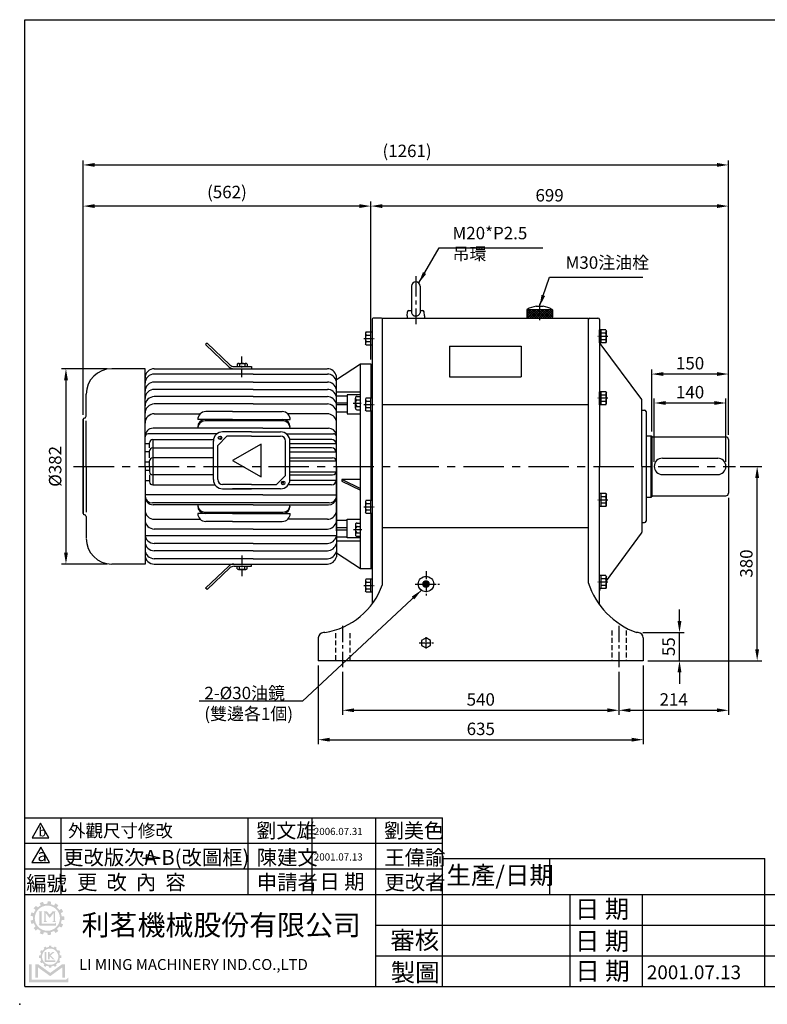
# Model space of a CAD drawing. Extents: x 67 to 2747, y -534 to 1416.
# Drawn here: x 67 to 1528, y -534 to 1391 of the extents above; entities that cross this region are included whole.
import ezdxf

# ---------------------------------------------------------------- set-up
doc = ezdxf.new("R2010")
doc.units = 0
doc.header["$LTSCALE"] = 0.5
for name, pattern in [('CENTER', [50.8, 31.75, -6.35, 6.35, -6.35]), ('CENTER2', [28.575, 19.05, -3.175, 3.175, -3.175]), ('HIDDEN', [9.525, 6.35, -3.175])]:
    doc.linetypes.add(name, pattern=pattern)
doc.layers.get('Defpoints').update_dxf_attribs({"linetype": 'CONTINUOUS'})
for name, color, linetype in [('BASE', 251, 'CONTINUOUS'), ('BORDER', 5, 'CONTINUOUS'), ('CENTER', 6, 'CENTER'), ('DIM', 3, 'CONTINUOUS'), ('dim1', 3, 'CONTINUOUS'), ('HACHURE', 1, 'CONTINUOUS'), ('HATCH', 1, 'CONTINUOUS'), ('HDDEN1', 4, 'HIDDEN'), ('MAIN', 7, 'CONTINUOUS')]:
    doc.layers.add(name, color=color, linetype=linetype)
doc.styles.add('CHINA', font='romanc.shx', dxfattribs={"bigfont": 'china.shx'})
doc.styles.add('CLARK', font='KAIU.TTF')
doc.styles.add('ROMANC', font='romanc')
doc.styles.add('ST', font='TXT', dxfattribs={"height": 2.7})
doc.dimstyles.new('CHINA', dxfattribs={"dimscale": 9, "dimtxt": 2.7, "dimasz": 2.5, "dimexe": 1, "dimexo": 1, "dimgap": 1, "dimtad": 1, "dimdec": 4, "dimlfac": -1, "dimzin": 9, "dimdsep": 46, "dimtxsty": 'CHINA', "dimcen": 0, "dimclrd": 256, "dimclre": 256, "dimclrt": 256, "dimadec": 0, "dimazin": 0, "dimtfac": 1, "dimtdec": 4, "dimtmove": 0, "dimatfit": 3, "dimfxl": 0, "dimtolj": 1, "dimtzin": 9, "dimarcsym": 0})

# ---------------------------------------------------------------- blocks, each defined once
blk = doc.blocks.new('A$C41A54FB4')
at = {"layer": 'CENTER', "linetype": 'CENTER2', "ltscale": 0.3}
for p, q in [((10.9, 0), (10.9, 21.8)), ((0, 10.9), (21.8, 10.9))]:
    blk.add_line(p, q, dxfattribs=at)
at = {"layer": 'HACHURE'}
for start, end in [(82.3454, 97.6546), (142.3454, 157.6546), (202.3454, 217.6546), (262.3454, 277.6546), (22.3454, 37.6546), (322.3454, 337.6546)]:
    blk.add_arc((10.9, 10.9), 9.19, start, end, dxfattribs=at)
at = {"layer": 'MAIN'}
blk.add_lwpolyline([(10.9, 20.7), (2.4, 15.8), (2.4, 6), (10.9, 1.1), (19.4, 6), (19.4, 15.8)], close=True, dxfattribs=at)
blk = doc.blocks.new('*D1')
at = {"layer": 'Defpoints', "color": 0}
for p in [(697.9, 124.8), (1237.9, 124.8), (1237.9, 40.7)]:
    blk.add_point(p, dxfattribs=at)
at = {"layer": 'DIM', "lineweight": -2}
for p, q in [((697.9, 115.8), (697.9, 31.7)), ((1237.9, 115.8), (1237.9, 31.7)), ((720.4, 40.7), (1215.4, 40.7))]:
    blk.add_line(p, q, dxfattribs=at)
at = {"layer": 'DIM'}
for points in [[(720.4, 44.5), (720.4, 37), (697.9, 40.7)], [(1215.4, 44.5), (1215.4, 37), (1237.9, 40.7)]]:
    blk.add_solid(points, dxfattribs=at)
at = {"layer": 'DIM', "insert": (967.9, 61.9), "char_height": 24.3, "attachment_point": 5, "style": 'CHINA'}
blk.add_mtext('\\A1;540', dxfattribs=at)
blk = doc.blocks.new('*D2')
at = {"layer": 'Defpoints', "color": 0}
for p in [(650.4, 137.6), (1285.4, 137.6), (1285.4, -16.8)]:
    blk.add_point(p, dxfattribs=at)
at = {"layer": 'DIM', "lineweight": -2}
for p, q in [((650.4, 128.6), (650.4, -25.8)), ((1285.4, 128.6), (1285.4, -25.8)), ((672.9, -16.8), (1262.9, -16.8))]:
    blk.add_line(p, q, dxfattribs=at)
at = {"layer": 'DIM'}
for points in [[(672.9, -13), (672.9, -20.5), (650.4, -16.8)], [(1262.9, -13), (1262.9, -20.5), (1285.4, -16.8)]]:
    blk.add_solid(points, dxfattribs=at)
at = {"layer": 'DIM', "insert": (967.9, 4.4), "char_height": 24.3, "attachment_point": 5, "style": 'CHINA'}
blk.add_mtext('\\A1;635', dxfattribs=at)
blk = doc.blocks.new('*D3')
at = {"layer": 'Defpoints', "color": 0}
for p in [(1451.9, 465.1), (1237.9, 124.8), (1451.9, 40.7)]:
    blk.add_point(p, dxfattribs=at)
at = {"layer": 'DIM', "lineweight": -2}
for p, q in [((1451.9, 456.1), (1451.9, 31.7)), ((1237.9, 115.8), (1237.9, 31.7)), ((1260.4, 40.7), (1429.4, 40.7))]:
    blk.add_line(p, q, dxfattribs=at)
at = {"layer": 'DIM'}
for points in [[(1260.4, 44.5), (1260.4, 37), (1237.9, 40.7)], [(1429.4, 44.5), (1429.4, 37), (1451.9, 40.7)]]:
    blk.add_solid(points, dxfattribs=at)
at = {"layer": 'DIM', "insert": (1344.9, 61.9), "char_height": 24.3, "attachment_point": 5, "style": 'CHINA'}
blk.add_mtext('\\A1;214', dxfattribs=at)
blk = doc.blocks.new('*D4')
at = {"layer": 'Defpoints', "color": 0}
for p in [(1275.4, 192.6), (1356.2, 192.6), (1285.4, 137.6)]:
    blk.add_point(p, dxfattribs=at)
at = {"layer": 'DIM', "lineweight": -2}
for p, q in [((1356.2, 215.1), (1356.2, 237.6)), ((1284.4, 192.6), (1365.2, 192.6)), ((1356.2, 137.6), (1356.2, 192.6)), ((1294.4, 137.6), (1365.2, 137.6)), ((1356.2, 115.1), (1356.2, 92.6))]:
    blk.add_line(p, q, dxfattribs=at)
at = {"layer": 'DIM'}
for points in [[(1352.5, 215.1), (1360, 215.1), (1356.2, 192.6)], [(1352.5, 115.1), (1360, 115.1), (1356.2, 137.6)]]:
    blk.add_solid(points, dxfattribs=at)
at = {"layer": 'DIM', "insert": (1335.1, 165.1), "char_height": 24.3, "attachment_point": 5, "rotation": 90, "style": 'CHINA'}
blk.add_mtext('\\A1;55', dxfattribs=at)
blk = doc.blocks.new('*D5')
at = {"layer": 'Defpoints', "color": 0}
for p in [(1465.9, 517.6), (1508, 517.6), (1285.4, 137.6)]:
    blk.add_point(p, dxfattribs=at)
at = {"layer": 'DIM', "lineweight": -2}
for p, q in [((1474.9, 517.6), (1517, 517.6)), ((1508, 160.1), (1508, 495.1)), ((1294.4, 137.6), (1517, 137.6))]:
    blk.add_line(p, q, dxfattribs=at)
at = {"layer": 'DIM'}
for points in [[(1504.2, 495.1), (1511.7, 495.1), (1508, 517.6)], [(1504.2, 160.1), (1511.7, 160.1), (1508, 137.6)]]:
    blk.add_solid(points, dxfattribs=at)
at = {"layer": 'DIM', "insert": (1486.8, 327.6), "char_height": 24.3, "attachment_point": 5, "rotation": 90, "style": 'CHINA'}
blk.add_mtext('\\A1;380', dxfattribs=at)
blk = doc.blocks.new('*D6')
at = {"layer": 'Defpoints', "color": 0}
for p in [(1301.9, 698.1), (1301.9, 576.8), (1451.9, 570.1)]:
    blk.add_point(p, dxfattribs=at)
at = {"layer": 'DIM', "lineweight": -2}
for p, q in [((1301.9, 585.8), (1301.9, 707.1)), ((1429.4, 698.1), (1324.4, 698.1)), ((1451.9, 579.1), (1451.9, 707.1))]:
    blk.add_line(p, q, dxfattribs=at)
at = {"layer": 'DIM'}
for points in [[(1324.4, 701.9), (1324.4, 694.4), (1301.9, 698.1)], [(1429.4, 701.9), (1429.4, 694.4), (1451.9, 698.1)]]:
    blk.add_solid(points, dxfattribs=at)
at = {"layer": 'DIM', "insert": (1376.9, 719.3), "char_height": 24.3, "attachment_point": 5, "style": 'CHINA'}
blk.add_mtext('\\A1;150', dxfattribs=at)
blk = doc.blocks.new('*D7')
at = {"layer": 'Defpoints', "color": 0}
for p in [(1446.9, 641.5), (1306.9, 517.6), (1446.9, 517.6)]:
    blk.add_point(p, dxfattribs=at)
at = {"layer": 'DIM', "lineweight": -2}
for p, q in [((1306.9, 526.6), (1306.9, 650.5)), ((1329.4, 641.5), (1424.4, 641.5)), ((1446.9, 526.6), (1446.9, 650.5))]:
    blk.add_line(p, q, dxfattribs=at)
at = {"layer": 'DIM'}
for points in [[(1329.4, 645.3), (1329.4, 637.8), (1306.9, 641.5)], [(1424.4, 645.3), (1424.4, 637.8), (1446.9, 641.5)]]:
    blk.add_solid(points, dxfattribs=at)
at = {"layer": 'DIM', "insert": (1376.9, 662.7), "char_height": 24.3, "attachment_point": 5, "style": 'CHINA'}
blk.add_mtext('\\A1;140', dxfattribs=at)
blk = doc.blocks.new('*D8')
at = {"layer": 'Defpoints', "color": 0}
for p in [(752.9, 1026.5), (752.9, 717.6), (1451.9, 570.1)]:
    blk.add_point(p, dxfattribs=at)
at = {"layer": 'DIM', "lineweight": -2}
for p, q in [((752.9, 726.6), (752.9, 1035.5)), ((1429.4, 1026.5), (775.4, 1026.5)), ((1451.9, 579.1), (1451.9, 1035.5))]:
    blk.add_line(p, q, dxfattribs=at)
at = {"layer": 'DIM'}
for points in [[(775.4, 1030.2), (775.4, 1022.7), (752.9, 1026.5)], [(1429.4, 1030.2), (1429.4, 1022.7), (1451.9, 1026.5)]]:
    blk.add_solid(points, dxfattribs=at)
at = {"layer": 'DIM', "insert": (1102.4, 1047.6), "char_height": 24.3, "attachment_point": 5, "style": 'CHINA'}
blk.add_mtext('\\A1;699', dxfattribs=at)
blk = doc.blocks.new('*D9')
at = {"layer": 'Defpoints', "color": 0}
for p in [(190.9, 1026.5), (752.9, 717.6), (190.9, 609.5)]:
    blk.add_point(p, dxfattribs=at)
at = {"layer": 'DIM', "lineweight": -2}
for p, q in [((190.9, 618.5), (190.9, 1035.5)), ((730.4, 1026.5), (213.4, 1026.5)), ((752.9, 726.6), (752.9, 1035.5))]:
    blk.add_line(p, q, dxfattribs=at)
at = {"layer": 'DIM'}
for points in [[(213.4, 1030.2), (213.4, 1022.7), (190.9, 1026.5)], [(730.4, 1030.2), (730.4, 1022.7), (752.9, 1026.5)]]:
    blk.add_solid(points, dxfattribs=at)
at = {"layer": 'DIM', "insert": (471.9, 1054), "char_height": 24.3, "attachment_point": 5, "style": 'CHINA'}
blk.add_mtext('\\A1;(562)', dxfattribs=at)
blk = doc.blocks.new('*D10')
at = {"layer": 'Defpoints', "color": 0}
for p in [(1451.9, 1106.9), (190.9, 609.5), (1451.9, 570.1)]:
    blk.add_point(p, dxfattribs=at)
at = {"layer": 'DIM', "lineweight": -2}
for p, q in [((190.9, 618.5), (190.9, 1115.9)), ((213.4, 1106.9), (1429.4, 1106.9)), ((1451.9, 579.1), (1451.9, 1115.9))]:
    blk.add_line(p, q, dxfattribs=at)
at = {"layer": 'DIM'}
for points in [[(213.4, 1110.7), (213.4, 1103.2), (190.9, 1106.9)], [(1429.4, 1110.7), (1429.4, 1103.2), (1451.9, 1106.9)]]:
    blk.add_solid(points, dxfattribs=at)
at = {"layer": 'DIM', "insert": (823.9, 1134.4), "char_height": 24.3, "attachment_point": 5, "style": 'CHINA'}
blk.add_mtext('\\A1;(1261)', dxfattribs=at)
blk = doc.blocks.new('A$C39E50136')
at = {"layer": 'CENTER'}
blk.add_line((19.9, 12.7), (0, 12.7), dxfattribs=at)
at = {"layer": 'MAIN'}
for p, q in [((3.4, 0), (3.4, 25.4)), ((6.9, 25.4), (3.4, 25.4)), ((6.9, 0), (6.9, 25.4)), ((15.6, 25.4), (6.9, 25.4)), ((15.6, 25.4), (16.9, 23.2)), ((16.9, 2.2), (16.9, 23.2)), ((15.6, 19), (6.9, 19)), ((15.6, 6.3), (6.9, 6.3)), ((15.6, 0), (16.9, 2.2)), ((6.9, 0), (3.4, 0)), ((15.6, 0), (6.9, 0))]:
    blk.add_line(p, q, dxfattribs=at)
for centre, radius, start, end in [((12.3, 22.2), 4.6, 316.3919, 16.3919), ((0.4, 12.7), 16.5, 337.3772, 22.6228), ((12.3, 3.2), 4.6, 343.6081, 43.6081)]:
    blk.add_arc(centre, radius, start, end, dxfattribs=at)
blk = doc.blocks.new('A$C4A291BD5')
at = {"layer": 'MAIN'}
for p, q in [((34.5, 558.4), (18.5, 558.4)), ((16.5, 556.4), (16.5, 0)), ((13.5, 468.4), (13.5, 402.3)), ((13.5, 468.4), (16.5, 468.4)), ((13.5, 376.9), (13.5, 202.1)), ((13.5, 176.7), (13.5, 68.4)), ((13.5, 68.4), (16.5, 68.4))]:
    blk.add_line(p, q, dxfattribs=at)
for centre, start, end in [((18.5, 556.4), 90, 180), ((34.5, 556.4), 0, 90)]:
    blk.add_arc(centre, 2, start, end, dxfattribs=at)
at = {"layer": 'dim1', "rotation": 180}
for p in [(19.9, 531.4), (19.9, 402.3), (19.9, 202.1), (19.9, 48.2)]:
    blk.add_blockref('A$C39E50136', p, dxfattribs=at)
blk = doc.blocks.new('A$C5A3C1020')
at = {"layer": 'CENTER'}
for p, q in [((310.4, 415.5), (310.4, 455.7)), ((527.7, 364.7), (546.6, 364.7)), ((528.5, 117.3), (546.3, 117.3)), ((310.4, 66.5), (310.4, 26.3))]:
    blk.add_line(p, q, dxfattribs=at)
at = {"layer": 'HACHURE'}
for p, q in [((332.2, 421.5), (139, 421.5)), ((332.2, 405.9), (139, 405.9)), ((332.2, 421.5), (477.2, 421.5)), ((332.2, 405.9), (477.2, 405.9)), ((332.2, 391.6), (139, 391.6)), ((332.2, 391.6), (477.2, 391.6)), ((332.2, 391.6), (477.2, 391.6)), ((332.2, 377.4), (139, 377.4)), ((332.2, 377.4), (477.2, 377.4)), ((332.2, 377.4), (477.2, 377.4)), ((332.2, 363), (139, 363)), ((292.1, 348), (239.5, 348)), ((292.1, 348), (389.1, 348)), ((332.2, 363), (477.2, 363)), ((6, 241), (6, 330.2)), ((139, 343.8), (228.9, 343.8)), ((292.1, 332.4), (223.9, 332.4)), ((390.3, 330), (238.3, 330)), ((292.1, 332.4), (404.7, 332.4)), ((477.2, 343.8), (399.7, 343.8)), ((351.1, 315.6), (136.6, 315.6)), ((351.1, 315.6), (479.6, 315.6)), ((261.7, 304.7), (127, 304.7)), ((135.9, 293.3), (254.8, 293.3)), ((137, 204.8), (137, 293.3)), ((396.9, 304.7), (489.2, 304.7)), ((486, 293.3), (403.7, 293.3)), ((129.9, 285.3), (120.9, 285.3)), ((129.9, 277.2), (129.9, 287.3)), ((129.9, 257.6), (129.9, 271.2)), ((135.9, 277.2), (254.6, 277.2)), ((494.8, 284.9), (404, 284.9)), ((485.2, 277.2), (404, 277.2)), ((129.9, 269.3), (120.9, 269.3)), ((129.9, 241.1), (129.9, 251.6)), ((254.6, 257.6), (135.9, 257.6)), ((494.7, 268.8), (404, 268.8)), ((404, 257.6), (487.6, 257.6)), ((404, 251.6), (494.8, 251.6)), ((494.7, 268.8), (425.2, 268.8)), ((6, 241), (6, 151.8)), ((129.9, 249.2), (120.9, 249.2)), ((129.9, 232.8), (120.9, 232.8)), ((129.9, 240.9), (129.9, 230.4)), ((129.9, 212.7), (120.9, 212.7)), ((129.9, 224.4), (129.9, 210.8)), ((254.6, 224.4), (135.9, 224.4)), ((494.7, 213.2), (403.9, 213.2)), ((404, 230.4), (494.8, 230.4)), ((404, 224.4), (487.6, 224.4)), ((135.9, 204.8), (257.8, 204.8)), ((485.2, 204.8), (400.8, 204.8)), ((351.1, 185.1), (121, 185.1)), ((351.1, 185.1), (494.8, 185.1)), ((480.8, 169.5), (135.4, 169.5)), ((332.2, 165.9), (136.6, 165.9)), ((332.2, 165.9), (479.6, 165.9)), ((139, 137.6), (228.9, 137.6)), ((292.1, 149.1), (223.9, 149.1)), ((238.3, 151.5), (390.3, 151.5)), ((292.1, 149.1), (404.7, 149.1)), ((477.2, 137.6), (399.7, 137.6)), ((332.2, 118.5), (139, 118.5)), ((292.1, 133.5), (239.5, 133.5)), ((292.1, 133.5), (389.1, 133.5)), ((332.2, 118.5), (477.2, 118.5)), ((121, 105.6), (494.8, 105.6)), ((332.2, 90.4), (139, 90.4)), ((332.2, 90.4), (477.2, 90.4)), ((332.2, 90.4), (477.2, 90.4)), ((332.2, 76.1), (139, 76.1)), ((332.2, 60.5), (139, 60.5)), ((332.2, 76.1), (477.2, 76.1)), ((332.2, 60.5), (477.2, 60.5))]:
    blk.add_line(p, q, dxfattribs=at)
for centre, radius, start, end in [((139, 403.5), 18, 90, 180), ((139, 387.9), 18, 90, 180), ((477.2, 403.5), 18, 11.7944, 90), ((477.2, 387.9), 18, 11.7944, 90), ((139, 373.6), 18, 90, 180), ((477.2, 373.6), 18, 11.7944, 90), ((139, 359.4), 18, 90, 180), ((477.2, 359.4), 18, 11.7944, 90), ((139, 345), 18, 90, 180), ((239.5, 332.4), 15.6, 90, 180), ((389.1, 332.4), 15.6, 0, 90), ((477.2, 345), 18, 11.7944, 90), ((139, 325.8), 18, 90, 180), ((238.3, 318), 14.4, 90, 180), ((238.3, 315.6), 14.4, 90, 180), ((390.3, 318), 14.4, 0, 90), ((390.3, 315.6), 14.4, 0, 90), ((477.2, 325.8), 18, 11.7944, 90), ((136.6, 300), 15.6, 90, 180), ((479.6, 300), 15.6, 12.6727, 90), ((127, 298.7), 6, 90, 180), ((135.9, 287.3), 6, 90, 180), ((485.3, 283.8), 9.6, 7.6166, 90), ((489.2, 298.7), 6, 20.5016, 90), ((135.9, 271.2), 6, 90, 180), ((485.2, 267.6), 9.6, 0, 90), ((135.9, 251.6), 6, 90, 180), ((487.6, 250.4), 7.2, 0, 90), ((487.6, 231.6), 7.2, 270, 0), ((135.9, 230.4), 6, 180, 270), ((485.2, 214.4), 9.6, 270, 0), ((135.9, 210.8), 6, 180, 270), ((135.4, 183.9), 14.4, 180, 270), ((136.6, 181.5), 15.6, 180, 270), ((479.6, 181.5), 15.6, 270, 347.3273), ((480.8, 183.9), 14.4, 270, 346.8076), ((139, 155.6), 18, 180, 270), ((238.3, 165.9), 14.4, 180, 270), ((238.3, 163.5), 14.4, 180, 270), ((390.3, 165.9), 14.4, 270, 0), ((390.3, 163.5), 14.4, 270, 0), ((139, 136.5), 18, 180, 270), ((239.5, 149.1), 15.6, 180, 270), ((389.1, 149.1), 15.6, 270, 0), ((477.2, 155.6), 18, 270, 348.2056), ((477.2, 136.5), 18, 270, 348.2056), ((139, 108.4), 18, 180, 270), ((477.2, 108.4), 18, 270, 348.2056), ((139, 94.1), 18, 180, 270), ((139, 78.5), 18, 180, 270), ((477.2, 94.1), 18, 270, 348.2056), ((477.2, 78.5), 18, 270, 348.2056)]:
    blk.add_arc(centre, radius, start, end, dxfattribs=at)
at = {"layer": 'MAIN'}
for p, q in [((242.1, 482), (239.1, 479)), ((286.7, 439.5), (242.1, 482)), ((284.5, 435.9), (239.1, 479)), ((121, 241), (121, 432)), ((303.6, 442.3), (317.9, 442.3)), ((305.8, 441.3), (305.8, 436.2)), ((315.7, 441.3), (315.7, 436.2)), ((328.7, 436.2), (328.7, 432)), ((542, 441), (494.8, 410.5)), ((532, 355), (532, 374.5)), ((535.1, 377.7), (542, 377.7)), ((535.1, 371.2), (542, 371.2)), ((535.1, 358.2), (542, 358.2)), ((535.1, 351.7), (542, 351.7)), ((266.7, 296.7), (269.6, 296.7)), ((267.6, 295.7), (267.6, 297.7)), ((121, 241), (121, 50)), ((506, 215.1), (542, 197.6)), ((391.9, 208.7), (389, 208.7)), ((391, 209.7), (391, 207.7)), ((532, 127), (532, 107.5)), ((535.1, 130.3), (542, 130.3)), ((535.1, 123.8), (542, 123.8)), ((535.1, 110.8), (542, 110.8)), ((535.1, 104.3), (542, 104.3)), ((542, 41), (494.8, 71.5)), ((284.5, 46.1), (239.1, 3)), ((286.7, 42.5), (242.1, 0)), ((303.6, 39.7), (317.9, 39.7)), ((305.8, 40.7), (305.8, 45.8)), ((315.7, 40.7), (315.7, 45.8)), ((328.7, 45.8), (328.7, 50)), ((242.1, 0), (239.1, 3))]:
    blk.add_line(p, q, dxfattribs=at)
at = {"layer": 'MAIN', "color": 7}
for p, q in [((121, 432), (56, 432)), ((139, 432), (476.8, 432)), ((295, 436.2), (328.7, 436.2)), ((301.1, 441.1), (301.1, 436.2)), ((320.3, 441.1), (320.3, 436.2)), ((562, 441), (542, 441)), ((542, 41), (542, 441)), ((494.8, 241), (494.8, 417.7)), ((494.8, 386.7), (542, 386.7)), ((6, 339), (6, 382)), ((494.8, 378.8), (516, 378.8)), ((516, 380.9), (516, 343.9)), ((542, 380.9), (516, 380.9)), ((494.8, 365.3), (516, 365.3)), ((516, 361.4), (494.8, 361.4)), ((516, 346.7), (494.8, 346.7)), ((0, 241), (0, 333)), ((0, 333), (0, 241)), ((2.6, 335.4), (2.4, 335.4)), ((516, 343.9), (542, 343.9)), ((329.3, 308.4), (272.6, 308.4)), ((329.3, 308.4), (386, 308.4)), ((254.6, 215.1), (254.6, 290.4)), ((263, 282), (281, 300)), ((329.3, 300), (281, 300)), ((329.3, 300), (386, 300)), ((395.6, 223.5), (395.6, 290.4)), ((404, 215.1), (404, 290.4)), ((494.8, 115.3), (494.8, 300.8)), ((263, 215.1), (263, 282)), ((0, 149), (0, 241)), ((0, 241), (0, 149)), ((494.8, 241), (494.8, 64.3)), ((395.6, 223.5), (377.6, 205.5)), ((542, 215.1), (505.8, 215.1)), ((505.8, 215.1), (505.8, 212)), ((505.8, 212), (542, 194.4)), ((329.3, 205.5), (272.6, 205.5)), ((272.6, 197.1), (329.3, 197.1)), ((368.5, 197.1), (291.7, 197.1)), ((329.3, 205.5), (377.6, 205.5)), ((386, 197.1), (329.3, 197.1)), ((2.6, 146.6), (2.4, 146.6)), ((6, 143), (6, 101.2)), ((516, 135.3), (494.8, 135.3)), ((516, 101.1), (516, 138.1)), ((516, 138.1), (542, 138.1)), ((516, 120.6), (494.8, 120.6)), ((494.8, 116.7), (516, 116.7)), ((494.8, 103.2), (516, 103.2)), ((542, 101.1), (516, 101.1)), ((494.8, 95.3), (542, 95.3)), ((121, 50), (56, 50)), ((139, 50), (476.8, 50)), ((295, 45.8), (328.7, 45.8)), ((301.1, 40.9), (301.1, 45.8)), ((320.3, 40.9), (320.3, 45.8)), ((562, 41), (542, 41))]:
    blk.add_line(p, q, dxfattribs=at)
blk.add_lwpolyline([(292, 252.5), (347.6, 220.4), (347.6, 284.6)], close=True, dxfattribs=at)
for centre in [(267.6, 296.7), (391, 208.7)]:
    blk.add_circle(centre, 3.44, dxfattribs=at)
for centre, radius, start, end in [((56, 382), 50, 90, 180), ((295, 448.2), 12, 226.4353, 270), ((303.6, 439.2), 3.13, 44.4341, 140.8246), ((317.9, 439.2), 3.13, 39.1754, 135.5659), ((2.4, 333), 2.4, 90, 180), ((2.4, 339), 3.6, 270, 0), ((272.6, 290.4), 18, 90, 180), ((386, 290.4), 18, 0, 90), ((386, 290.4), 9.6, 0, 90), ((272.6, 215.1), 18, 180, 270), ((272.6, 215.1), 9.6, 180, 270), ((386, 215.1), 18, 270, 0), ((386, 215.1), 18, 270, 0), ((2.4, 149), 2.4, 180, 270), ((2.4, 143), 3.6, 0, 90), ((56, 100), 50, 180, 270), ((295, 33.8), 12, 90, 133.5647), ((303.6, 42.8), 3.13, 219.1754, 315.5659), ((317.9, 42.8), 3.13, 224.4341, 320.8246)]:
    blk.add_arc(centre, radius, start, end, dxfattribs=at)
at = {"layer": 'MAIN'}
for centre, radius, start, end in [((139, 414), 18, 90, 180), ((294.2, 446), 14, 226.4353, 270), ((310.7, 428.9), 13.4, 68.3764, 111.6236), ((477.2, 414), 18, 11.7944, 90), ((535.3, 374.5), 3.25, 86.9545, 273.0455), ((539.9, 364.7), 7.88, 124.3938, 235.6062), ((535.3, 355), 3.25, 86.9545, 273.0455), ((535.3, 127), 3.25, 86.9545, 273.0455), ((539.9, 117.3), 7.88, 124.3938, 235.6062), ((535.3, 107.5), 3.25, 86.9545, 273.0455), ((139, 68), 18, 180, 270), ((477.2, 68), 18, 270, 348.2056), ((294.2, 36), 14, 90, 133.5647), ((310.7, 53.1), 13.4, 248.3764, 291.6236)]:
    blk.add_arc(centre, radius, start, end, dxfattribs=at)
blk = doc.blocks.new('A$C44370CFF')
at = {"layer": 'CENTER', "ltscale": 2.5}
blk.add_line((17, 93.8), (17, 0), dxfattribs=at)
at = {"layer": 'MAIN'}
for p, q in [((8.5, 74.3), (8.5, 22.2)), ((25.5, 74.3), (25.5, 22.2)), ((0, 16.2), (0.7, 24.1)), ((3.7, 26.8), (8.5, 26.8)), ((25.5, 26.8), (30.3, 26.8)), ((34, 16.2), (33.3, 24.1)), ((0, 16.2), (0, 11.8)), ((0, 11.8), (34, 11.8)), ((34, 16.2), (34, 11.8))]:
    blk.add_line(p, q, dxfattribs=at)
for centre, radius, start, end in [((17, 74.3), 8.5, 0, 180), ((3.7, 23.8), 3, 90, 174.6433), ((17, 24.7), 8.84, 196.017, 343.983), ((30.3, 23.8), 3, 5.3567, 90)]:
    blk.add_arc(centre, radius, start, end, dxfattribs=at)
blk = doc.blocks.new('A$C50FC7CB5')
at = {"layer": 'CENTER'}
blk.add_line((25, 32.4), (25, 0), dxfattribs=at)
at = {"layer": 'HATCH'}
for p, q in [((0, 7.2), (14.1, 21.3)), ((0, 11.4), (9.9, 21.3)), ((0, 15.7), (5.6, 21.3)), ((0, 19.9), (1.4, 21.3)), ((18.1, 4.3), (1.1, 21.3)), ((1.4, 4.3), (18.4, 21.3)), ((22.4, 4.3), (5.4, 21.3)), ((5.6, 4.3), (22.6, 21.3)), ((26.6, 4.3), (9.6, 21.3)), ((9.8, 4.3), (26.8, 21.3)), ((30.8, 4.3), (13.8, 21.3)), ((14.1, 4.3), (31.1, 21.3)), ((35.1, 4.3), (18.1, 21.3)), ((18.3, 4.3), (35.3, 21.3)), ((39.3, 4.3), (22.3, 21.3)), ((43.6, 4.3), (26.6, 21.3)), ((26.8, 4.3), (43.8, 21.3)), ((47.8, 4.3), (30.8, 21.3)), ((31.1, 4.3), (48.1, 21.3)), ((33.1, 14.8), (39.6, 21.3)), ((50, 6.3), (35.1, 21.3)), ((50, 10.6), (39.3, 21.3)), ((50, 14.8), (43.5, 21.3)), ((50, 19.1), (47.8, 21.3)), ((13.9, 4.3), (0, 18.2)), ((9.6, 4.3), (0, 13.9)), ((5.4, 4.3), (0, 9.7)), ((1.1, 4.4), (0.1, 5.4)), ((22.6, 4.3), (33, 14.7)), ((26.8, 4.3), (33, 10.5)), ((35.3, 4.3), (50, 19)), ((39.5, 4.3), (50, 14.7)), ((43.8, 4.3), (50, 10.5)), ((48, 4.3), (50, 6.3))]:
    blk.add_line(p, q, dxfattribs=at)
at = {"layer": 'MAIN'}
for p, q in [((0, 20.3), (0, 5.8)), ((1, 21.3), (49, 21.3)), ((18.1, 27.3), (31.9, 27.3)), ((50, 20.3), (50, 5.8)), ((1.5, 4.3), (48.5, 4.3))]:
    blk.add_line(p, q, dxfattribs=at)
for centre, radius, start, end in [((1, 20.3), 1, 90, 180), ((25, -20.5), 48.3, 98.2517, 120.1516), ((25, -20.5), 48.3, 59.8524, 81.7483), ((49, 20.3), 1, 0, 90), ((1.5, 5.8), 1.5, 180, 270), ((48.5, 5.8), 1.5, 270, 0)]:
    blk.add_arc(centre, radius, start, end, dxfattribs=at)
blk = doc.blocks.new('*D26')
at = {"layer": 'Defpoints', "color": 0}
for p in [(246.9, 708.6), (157.3, 326.6), (246.9, 326.6)]:
    blk.add_point(p, dxfattribs=at)
at = {"layer": 'DIM', "lineweight": -2}
for p, q in [((237.9, 708.6), (148.3, 708.6)), ((157.3, 686.1), (157.3, 349.1)), ((237.9, 326.6), (148.3, 326.6))]:
    blk.add_line(p, q, dxfattribs=at)
at = {"layer": 'DIM'}
for points in [[(153.6, 686.1), (161.1, 686.1), (157.3, 708.6)], [(153.6, 349.1), (161.1, 349.1), (157.3, 326.6)]]:
    blk.add_solid(points, dxfattribs=at)
at = {"layer": 'DIM', "insert": (136.2, 517.6), "char_height": 24.3, "attachment_point": 5, "rotation": 90, "style": 'CHINA'}
blk.add_mtext('\\A1;%%C382', dxfattribs=at)
blk = doc.blocks.new('3-01')
at = {"layer": 'DIM'}
for p, q in [((0, 3), (-1.73, 0)), ((1.73, 0), (0, 3)), ((-1.73, 0), (1.73, 0))]:
    blk.add_line(p, q, dxfattribs=at)
at = {"layer": 'DIM', "style": 'ST'}
blk.add_text('a ', height=2.4, dxfattribs=at).set_placement((-0.65, 0.26))
blk = doc.blocks.new('new block')
at = {"layer": 'DIM'}
for p, q in [((4.52, 5.23), (2.03, 0.91)), ((7.02, 0.91), (4.52, 5.23)), ((2.03, 0.91), (7.02, 0.91))]:
    blk.add_line(p, q, dxfattribs=at)
at = {"layer": 'DIM', "style": 'ST'}
blk.add_text('b', height=2.7, dxfattribs=at).set_placement((3.97, 1.28))
blk = doc.blocks.new('修改記號-b')
at = {"layer": 'MAIN'}
blk.add_blockref('new block', (-4.52, -0.91), dxfattribs=at)

msp = doc.modelspace()

# ---------------------------------------------------------------- hatches: boundary and pattern name
at = {"layer": 'HACHURE'}
h = msp.add_hatch(color=256, dxfattribs=at)
h.paths.add_polyline_path([(153.79409, -369.11817, 0.0516076725), (153.79409, -362.32406), (148.89097, -362.32406, 0.0603690131), (147.27142, -355.75327), (151.61291, -353.47468, 0.0516076725), (148.45553, -347.45879), (144.11404, -349.73738, 0.0603690131), (139.62639, -344.67188), (142.41168, -340.6367, 0.0516076725), (136.82024, -336.7772), (134.03495, -340.81238, 0.0603690131), (127.70728, -338.41262), (128.29829, -333.54525, 0.0516076725), (121.55371, -332.72631), (120.96271, -337.59368, 0.0603690131), (114.24461, -338.4094), (112.50594, -333.82491, 0.0516076725), (106.15334, -336.23414), (107.892, -340.81863, 0.0603690131), (102.32251, -344.66297), (98.65248, -341.4116, 0.0516076725), (94.14715, -346.49707), (97.81718, -349.74844, 0.0603690131), (94.6722, -355.74071), (89.91156, -354.56731, 0.0516076725), (88.28562, -361.164), (93.04626, -362.33739, 0.0603690131), (93.04626, -369.10483), (88.28562, -370.27823, 0.0516076725), (89.91156, -376.87491), (94.6722, -375.70152, 0.0603690131), (97.81718, -381.69379), (94.14715, -384.94516, 0.0516076725), (98.65248, -390.03062), (102.32251, -386.77926, 0.0603690131), (107.892, -390.6236), (106.15334, -395.20809, 0.0516076725), (112.50594, -397.61732), (114.24461, -393.03283, 0.0603690131), (120.96271, -393.84855), (121.55371, -398.71592, 0.0516076725), (128.29829, -397.89698), (127.70728, -393.02961, 0.0603690131), (134.03495, -390.62985), (136.82024, -394.66503, 0.0516076725), (142.41168, -390.80553), (139.62639, -386.77035, 0.0603690131), (144.11404, -381.70485), (148.45553, -383.98344, 0.0516076725), (151.61291, -377.96755), (147.27142, -375.68896, 0.0603690131), (148.89097, -369.11817)])
h.paths.add_polyline_path([(96.39281, -365.72111, -1), (145.54604, -365.72111, -1)], flags=16)
h.paths.add_polyline_path([(136.15324, -370.92933), (137.43351, -372.9254), (130.77608, -372.9254), (133.59268, -370.62224), (133.59268, -355.06314), (125.55255, -365.50411), (117.66604, -355.37022), (117.66604, -370.57106), (120.58507, -372.97657), (113.72279, -372.97657), (114.95185, -370.92933), (114.95185, -353.57888), (113.62036, -352.29935), (120.02174, -352.29935), (125.55255, -358.79937), (131.18576, -352.24816), (137.38231, -352.24816), (136.15324, -353.57888)], flags=0)
h.paths.add_polyline_path([(137.59905, -374.40188), (137.59905, -380.30834), (105.94822, -380.30834), (103.97825, -378.07701), (105.16023, -377.55199), (105.16023, -353.53237), (103.76658, -352.21982), (111.59546, -352.21982), (109.88816, -353.66362), (109.88816, -376.37069), (135.62908, -376.37069)], flags=0)
h = msp.add_hatch(color=256, dxfattribs=at)
edge = h.paths.add_edge_path(flags=16)
edge.add_arc((126.47274, -441.00948), 15.91643, 0, 360)
h.paths.add_polyline_path([(162.00378, -491.19031), (162.00378, -481.89007), (156.96611, -486.23733), (90.50703, -486.23733), (90.50703, -455.95889), (85.2491, -455.95889), (85.2491, -491.19031)])
edge = h.paths.add_edge_path()
edge.add_arc((126.47274, -441.00948), 19.09972, 37.21858597, 52.78141403)
edge.add_line((138.02535, -425.79973), (139.30763, -423.57876))
edge.add_arc((126.47274, -441.00948), 21.64635, 53.63440881, 66.36559119)
edge.add_line((135.15075, -421.17878), (133.86847, -423.39975))
edge.add_arc((126.47274, -441.00948), 19.09972, 67.21858597, 82.78141403)
edge.add_line((128.87272, -422.06114), (128.87272, -419.49659))
edge.add_arc((126.47274, -441.00948), 21.64635, 83.63440881, 96.36559119)
edge.add_line((124.07277, -419.49659), (124.07277, -422.06114))
edge.add_arc((126.47274, -441.00948), 19.09972, 97.21858597, 112.78141403)
edge.add_line((119.07702, -423.39975), (117.79474, -421.17878))
edge.add_arc((126.47274, -441.00948), 21.64635, 113.63440881, 126.36559119)
edge.add_line((113.63786, -423.57876), (114.92014, -425.79973))
edge.add_arc((126.47274, -441.00948), 19.09972, 127.21858597, 142.78141403)
edge.add_line((111.26299, -429.45687), (109.04202, -428.17459))
edge.add_arc((126.47274, -441.00948), 21.64635, 143.63440881, 156.36559119)
edge.add_line((106.64205, -432.33147), (108.86302, -433.61375))
edge.add_arc((126.47274, -441.00948), 19.09972, 157.21858597, 172.78141403)
edge.add_line((107.52441, -438.6095), (104.95985, -438.6095))
edge.add_arc((126.47274, -441.00948), 21.64635, 173.63440881, 186.36559119)
edge.add_line((104.95985, -443.40945), (107.52441, -443.40945))
edge.add_arc((126.47274, -441.00948), 19.09972, 187.21858597, 202.78141403)
edge.add_line((108.86302, -448.4052), (106.64205, -449.68748))
edge.add_arc((126.47274, -441.00948), 21.64635, 203.63440881, 216.36559119)
edge.add_line((109.04202, -453.84436), (111.26299, -452.56208))
edge.add_arc((126.47274, -441.00948), 19.09972, 217.21858597, 232.78141403)
edge.add_line((114.92014, -456.21923), (113.63786, -458.4402))
edge.add_arc((126.47274, -441.00948), 21.64635, 233.63440881, 246.36559119)
edge.add_line((117.79474, -460.84017), (119.07702, -458.6192))
edge.add_arc((126.47274, -441.00948), 19.09972, 247.21858597, 262.78141403)
edge.add_line((124.07277, -459.95781), (124.07277, -462.52237))
edge.add_arc((126.47274, -441.00948), 21.64635, 263.63440881, 276.36559119)
edge.add_line((128.87272, -462.52237), (128.87272, -459.95781))
edge.add_arc((126.47274, -441.00948), 19.09972, 277.21858597, 292.78141403)
edge.add_line((133.86847, -458.6192), (135.15075, -460.84017))
edge.add_arc((126.47274, -441.00948), 21.64635, 293.63440881, 306.36559119)
edge.add_line((139.30763, -458.4402), (138.02535, -456.21923))
edge.add_arc((126.47274, -441.00948), 19.09972, 307.21858597, 322.78141403)
edge.add_line((141.68249, -452.56208), (143.90346, -453.84436))
edge.add_arc((126.47274, -441.00948), 21.64635, 323.63440881, 336.36559119)
edge.add_line((146.30344, -449.68748), (144.08247, -448.4052))
edge.add_arc((126.47274, -441.00948), 19.09972, 337.21858597, 352.78141403)
edge.add_line((145.42108, -443.40945), (147.98563, -443.40945))
edge.add_arc((126.47274, -441.00948), 21.64635, 353.63440881, 366.36559119)
edge.add_line((147.98563, -438.6095), (145.42108, -438.6095))
edge.add_arc((126.47274, -441.00948), 19.09972, 7.21858597, 22.78141403)
edge.add_line((144.08247, -433.61375), (146.30344, -432.33147))
edge.add_arc((126.47274, -441.00948), 21.64635, 23.63440881, 36.36559119)
edge.add_line((143.90346, -428.17459), (141.68249, -429.45687))
h.paths.add_polyline_path([(150.08476, -462.02321), (126.47274, -479.04005), (102.86073, -462.02321), (102.86073, -482.07766), (97.61316, -482.07766), (97.61316, -455.95889), (103.33987, -455.95889), (126.47274, -472.63041), (149.60561, -455.95889), (155.33233, -455.95889), (155.33233, -482.07766), (150.08476, -482.07766)])
h.paths.add_polyline_path([(122.50592, -431.62962), (122.50592, -446.0406), (125.5942, -446.0406), (125.5942, -439.9152), (131.746, -446.0406), (135.13757, -446.0406), (127.2344, -438.44891), (135.3613, -431.62962), (131.21378, -431.62962), (125.5942, -436.28909), (125.5942, -431.62962)], flags=0)
h.paths.add_polyline_path([(136.76748, -451.3445), (136.76748, -448.29491), (118.66486, -448.29491), (118.66486, -431.62962), (115.60179, -431.62962), (115.60179, -451.3445)], flags=0)

# ---------------------------------------------------------------- linework, layer by layer
at = {"layer": 'BORDER'}
for p, q in [((76.91732, 1390.89252), (2666.91732, 1390.89252)), ((76.91732, -499.10748), (76.91732, 1390.89252)), ((76.91732, -319.10748), (2666.91732, -319.10748)), ((76.91732, -499.10748), (2666.91732, -499.10748))]:
    msp.add_line(p, q, dxfattribs=at)
at = {"layer": 'CENTER', "ltscale": 5}
msp.add_line((171.8549, 517.56591), (1465.86514, 517.56591), dxfattribs=at)
at = {"layer": 'CENTER'}
for p, q in [((860.86514, 312.98804), (860.86514, 262.45056)), ((839.4505, 287.56591), (887.68572, 287.56591))]:
    msp.add_line(p, q, dxfattribs=at)
at = {"layer": 'CENTER', "ltscale": 2}
for p, q in [((697.86514, 205.88565), (697.86514, 124.82023)), ((1237.86514, 205.88565), (1237.86514, 124.82023))]:
    msp.add_line(p, q, dxfattribs=at)
at = {"layer": 'CENTER', "linetype": 'CENTER'}
msp.add_line((847.54715, 172.56591), (875.62725, 172.56591), dxfattribs=at)
at = {"layer": 'DIM'}
for p, q in [((147.639, -319.10748), (147.639, -169.46898)), ((513.422, -319.10748), (513.422, -169.46898)), ((638.12075, -319.10748), (638.12075, -169.46898)), ((762.8195, -319.10748), (762.8195, -169.46898)), ((76.91732, -219.34848), (892.81975, -219.34848)), ((76.91732, -269.22798), (892.81975, -269.22798)), ((762.81975, -499.10748), (762.81975, -319.10748)), ((762.81975, -499.10748), (762.81975, -319.10748)), ((892.81975, -499.10748), (892.81975, -319.10748)), ((1142.81975, -499.10748), (1142.81975, -319.10748)), ((1284.00421, -499.10748), (1284.00421, -319.10748)), ((1522.81975, -499.10748), (1522.81975, -319.10748)), ((762.81975, -379.10748), (2666.91732, -379.10748)), ((762.81975, -439.10748), (2262.81975, -439.10748))]:
    msp.add_line(p, q, dxfattribs=at)
at = {"layer": 'dim1'}
for p, q in [((307.04429, -248.36845), (341.39467, -248.36845)), ((341.39467, -248.36845), (313.72354, -241.69336)), ((313.72354, -241.69336), (313.72354, -255.04354))]:
    msp.add_line(p, q, dxfattribs=at)
at = {"layer": 'dim1', "const_width": 7.5}
msp.add_lwpolyline([(857.11514, 287.56591, 1), (864.61514, 287.56591, 1)], format="xyb", close=True, dxfattribs=at)
at = {"layer": 'HDDEN1', "ltscale": 3}
for p, q in [((1223.86514, 196.56591), (1223.86514, 137.56591)), ((1251.86514, 196.56591), (1251.86514, 137.56591)), ((683.86514, 191.56591), (683.86514, 137.56591)), ((711.86514, 191.56591), (711.86514, 137.56591))]:
    msp.add_line(p, q, dxfattribs=at)
at = {"layer": 'MAIN'}
for p, q in [((775.86514, 807.56591), (1177.86514, 807.56591)), ((775.86514, 286.45084), (775.86514, 807.56591)), ((1177.86514, 807.56591), (1177.86514, 517.56591)), ((1177.86514, 804.56591), (1177.86514, 757.56591)), ((1180.86514, 807.56591), (1196.86514, 807.56591)), ((1199.86514, 804.56591), (1199.86514, 517.56591)), ((906.86514, 752.56591), (1046.86514, 752.56591)), ((906.86514, 752.56591), (906.86514, 692.56591)), ((1046.86514, 752.56591), (1046.86514, 692.56591)), ((1200.81624, 757.91142), (1282.29448, 648.21977)), ((906.86514, 692.56591), (1046.86514, 692.56591)), ((1177.86514, 637.94502), (775.86514, 637.94502)), ((1282.86514, 517.56591), (1282.86514, 646.45957)), ((1282.86514, 627.56591), (1287.86514, 627.56591)), ((1290.86514, 624.56591), (1290.86514, 517.56591)), ((1290.86514, 577.51591), (1300.86514, 577.51591)), ((1300.86514, 457.61591), (1300.86514, 577.51591)), ((1300.86514, 577.51591), (1301.86514, 576.8157)), ((1301.86514, 576.8157), (1301.86514, 458.31612)), ((1301.86514, 575.06591), (1446.86514, 575.06591)), ((1451.86514, 570.06591), (1451.86514, 465.06591)), ((1322.86514, 533.56591), (1430.86514, 533.56591)), ((1177.86514, 517.56591), (1177.86514, 290.48043)), ((1199.86514, 247.1958), (1199.86514, 517.56591)), ((1282.86514, 517.56591), (1282.86514, 388.67225)), ((1290.86514, 517.56591), (1290.86514, 410.56591)), ((1322.86514, 501.56591), (1430.86514, 501.56591)), ((1177.86514, 453.06591), (1177.86514, 290.48043)), ((1177.86514, 453.06591), (1177.86514, 290.48043)), ((1290.86514, 457.61591), (1300.86514, 457.61591)), ((1300.86514, 457.61591), (1301.86514, 458.31612)), ((1301.86514, 460.06591), (1446.86514, 460.06591)), ((1282.86514, 407.56591), (1287.86514, 407.56591)), ((1177.86514, 397.1868), (775.86514, 397.1868)), ((1213.36514, 294.1146), (1282.29448, 386.91205)), ((1200.81624, 277.2204), (1201.90656, 278.68825)), ((663.36514, 192.56591), (660.36514, 192.56591)), ((1275.36514, 192.56591), (1272.36514, 192.56591)), ((650.36514, 182.56591), (650.36514, 137.56591)), ((1285.36514, 182.56591), (1285.36514, 137.56591)), ((1285.36514, 137.56591), (650.36514, 137.56591)), ((1285.36514, 137.56591), (650.36514, 137.56591)), ((76.91732, -169.46898), (892.81975, -169.46898)), ((892.81975, -319.10748), (892.81975, -169.46898)), ((892.81975, -249.10748), (1522.81975, -249.10748)), ((1103.04105, -319.10748), (1103.04105, -249.10748)), ((1522.81975, -319.10748), (1522.81975, -249.10748))]:
    msp.add_line(p, q, dxfattribs=at)
msp.add_circle((860.86514, 287.56591), 15, dxfattribs=at)
for centre, radius, start, end in [((1180.86514, 804.56591), 3, 90, 180), ((1196.86514, 804.56591), 3, 0, 90), ((1199.86514, 763.56591), 3.17413569115698e-15, 180, 270), ((1199.86514, 763.56591), 3.17413569115698e-15, 180, 270), ((1204.86514, 760.84509), 5, 201.59753744, 215.92560313), ((1204.86514, 760.84509), 5, 201.59753744, 215.92560313), ((1279.86514, 646.45957), 3, 0, 35.92560313), ((1287.86514, 624.56591), 3, 0, 90), ((1446.86514, 570.06591), 5, 0, 90), ((1322.86514, 517.56591), 16, 90, 270), ((1430.86514, 517.56591), 16, 270, 90), ((1446.86514, 465.06591), 5, 270, 0), ((1287.86514, 410.56591), 3, 270, 0), ((1279.86514, 388.67225), 3, 324.07439687, 0), ((1325.23139, 338.14811), 154.88388, 197.92452832, 250.04218147), ((639.23471, 335.82626), 145.27837, 279.56101761, 340.13118997), ((1204.86514, 274.28673), 5, 144.07439687, 180), ((1199.86514, 271.56591), 3.17413569115698e-15, 90, 180), ((660.36514, 182.56591), 10, 90, 180), ((1275.36514, 182.56591), 10, 0, 90)]:
    msp.add_arc(centre, radius, start, end, dxfattribs=at)
msp.add_point((66.91732, -534.10748), dxfattribs=at)

# ---------------------------------------------------------------- block references
at = {"layer": 'BASE'}
msp.add_blockref('A$C41A54FB4', (849.9874, 161.68816), dxfattribs=at)
at = {"layer": 'DIM'}
for name, p in [('A$C4A291BD5', (739.36947, 249.20554)), ('A$C5A3C1020', (190.86515, 276.56591))]:
    msp.add_blockref(name, p, dxfattribs=at)
at = {"layer": 'dim1'}
for name, p in [('A$C44370CFF', (823.86515, 795.73424)), ('A$C50FC7CB5', (1057.86515, 803.27334)), ('A$C39E50136', (1196.47844, 759.00467)), ('A$C39E50136', (1196.47844, 638.09473)), ('A$C39E50136', (1196.47844, 439.14116)), ('A$C39E50136', (1196.47844, 278.68826))]:
    msp.add_blockref(name, p, dxfattribs=at)
at = {"layer": 'dim1', "xscale": 6.593629092075503, "yscale": 6.593629092075389, "zscale": 6.593629092075457}
msp.add_blockref('修改記號-b', (107.36894, -208.3501), dxfattribs=at)
at = {"layer": 'dim1', "xscale": 10, "yscale": 10}
msp.add_blockref('3-01', (108.07239, -256.9645), dxfattribs=at)

# ---------------------------------------------------------------- texts
at = {"layer": 'DIM', "style": 'CHINA'}
for s, height, p in [('外觀尺寸修改', 25, (161.49533, -207.27413)), ('劉文雄', 28.571429, (529.53008, -208.88977)), ('2006.07.31', 14, (641.74328, -203.12074)), ('劉美色', 28.571429, (778.92758, -208.88977)), ('更改版次A B(改圖框)', 29.096375, (151.88338, -261.45986)), ('陳建文', 29.096375, (530.26035, -261.7116)), ('王偉諭', 29.096375, (779.6581, -261.7116)), ('2001.07.13', 14, (641.74328, -253.00024)), ('生產/日期', 35, (900.86605, -299.26459)), ('編號', 29.096375, (79.7368, -312.18448)), ('更  改  內  容', 29.096375, (179.06771, -310.06982)), ('申請者', 29.096375, (530.26035, -310.32157)), ('日 期', 29.096375, (652.61223, -308.8111)), ('更改者', 29.096375, (779.6581, -310.32157)), ('日 期', 35, (1151.8745, -365.41832)), ('審核', 35, (791.09084, -426.16196)), ('日 期', 35, (1151.8745, -427.94638)), ('製圖', 35, (791.90287, -489.26459)), ('日 期', 35, (1152.60213, -486.53615)), ('2001.07.13', 27, (1292.52042, -484.99857))]:
    msp.add_text(s, height=height, dxfattribs=at).set_placement(p)
at = {"layer": 'dim1', "char_height": 24.3, "attachment_point": 7, "style": 'CHINA'}
for s, insert in [('M20*P2.5\\P  吊環', (912.62703, 913.46349)), ('M30注油栓', (1133.6413, 896.31648)), ('2-%%C30油鏡\\P(雙邊各1個)', (427.70255, 14.27114))]:
    msp.add_mtext(s, dxfattribs=dict(at, insert=insert))
at = {"layer": 'MAIN'}
for s, height, style, p in [('利茗機械股份有限公司', 40, 'CLARK', (187.99309, -399.19172)), ('LI MING MACHINERY IND.CO.,LTD', 21.3747862, 'ROMANC', (182.99174, -466.97917))]:
    msp.add_text(s, height=height, dxfattribs=dict(at, style=style)).set_placement(p)

# ---------------------------------------------------------------- dimensions: what is measured, and where the dimension line sits
at = {"layer": 'DIM'}
dim = msp.add_linear_dim(base=(1451.86514, 1106.92383), p1=(190.86514, 609.52258), p2=(1451.86514, 570.06591), text='(<>)', dimstyle='CHINA', dxfattribs=at)
dim.commit()
dim.dimension.update_dxf_attribs({"geometry": '*D10', "text_midpoint": (823.86514, 1106.92383), "dimtype": 160})
dim = msp.add_linear_dim(base=(190.86514, 1026.46809), p1=(752.86514, 717.56591), p2=(190.86514, 609.52258), text='(<>)', dimstyle='CHINA', dxfattribs=at)
dim.commit()
dim.dimension.update_dxf_attribs({"geometry": '*D9', "text_midpoint": (471.86514, 1053.98238)})
for base, p1, p2, picture, middle in [((752.86514, 1026.46809), (1451.86514, 570.06591), (752.86514, 717.56591), '*D8', (1102.36514, 1047.61809)), ((1301.86514, 698.11081), (1451.86514, 570.06591), (1301.86514, 576.8157), '*D6', (1376.86514, 719.26081)), ((1446.86514, 641.51342), (1306.86514, 517.56591), (1446.86514, 517.56591), '*D7', (1376.86514, 662.66342)), ((1451.86514, 40.70427), (1237.86514, 124.82023), (1451.86514, 465.06591), '*D3', (1344.86514, 61.85427)), ((1285.36514, -16.75044), (650.36514, 137.56591), (1285.36514, 137.56591), '*D2', (967.86514, 4.39956)), ((1237.86514, 40.70427), (697.86514, 124.82023), (1237.86514, 124.82023), '*D1', (967.86514, 61.85427))]:
    dim = msp.add_linear_dim(base=base, p1=p1, p2=p2, dimstyle='CHINA', dxfattribs=at)
    dim.commit()
    dim.dimension.update_dxf_attribs({"geometry": picture, "text_midpoint": middle})
dim = msp.add_linear_dim(base=(157.32416, 326.56591), p1=(246.86514, 708.56591), p2=(246.86514, 326.56591), angle=90, text='%%C<>', dimstyle='CHINA', dxfattribs=at)
dim.commit()
dim.dimension.update_dxf_attribs({"geometry": '*D26', "text_midpoint": (136.17416, 517.56591)})
dim = msp.add_linear_dim(base=(1507.97849, 517.56591), p1=(1285.36514, 137.56591), p2=(1465.86514, 517.56591), angle=90, dimstyle='CHINA', dxfattribs=at)
dim.commit()
dim.dimension.update_dxf_attribs({"geometry": '*D5', "text_midpoint": (1486.82849, 327.56591)})
dim = msp.add_linear_dim(base=(1356.23047, 192.56591), p1=(1285.36514, 137.56591), p2=(1275.36514, 192.56591), angle=90, dimstyle='CHINA', dxfattribs=at)
dim.commit()
dim.dimension.update_dxf_attribs({"geometry": '*D4', "text_midpoint": (1356.23047, 165.06591), "dimtype": 160})

# ---------------------------------------------------------------- leaders
at = {"layer": 'dim1', "annotation_type": 0, "has_hookline": 1}
for points, hookline_direction, text_width in [([(846.76382, 876.18601), (886.63145, 944.78173), (909.13145, 944.78173)], 0, 171.25714), ([(1082.86514, 830.56591), (1102.1413, 887.31648), (1124.6413, 887.31648)], 0, 150.8625), ([(851.90541, 275.53581), (619.22068, 58.48128), (596.72068, 58.48128)], 1, 169.81071)]:
    msp.add_leader(points, dimstyle='CHINA', override={"dimgap": 1, "dimtad": 1}, dxfattribs=dict(at, hookline_direction=hookline_direction, text_width=text_width))

doc.saveas('drawing.dxf')
